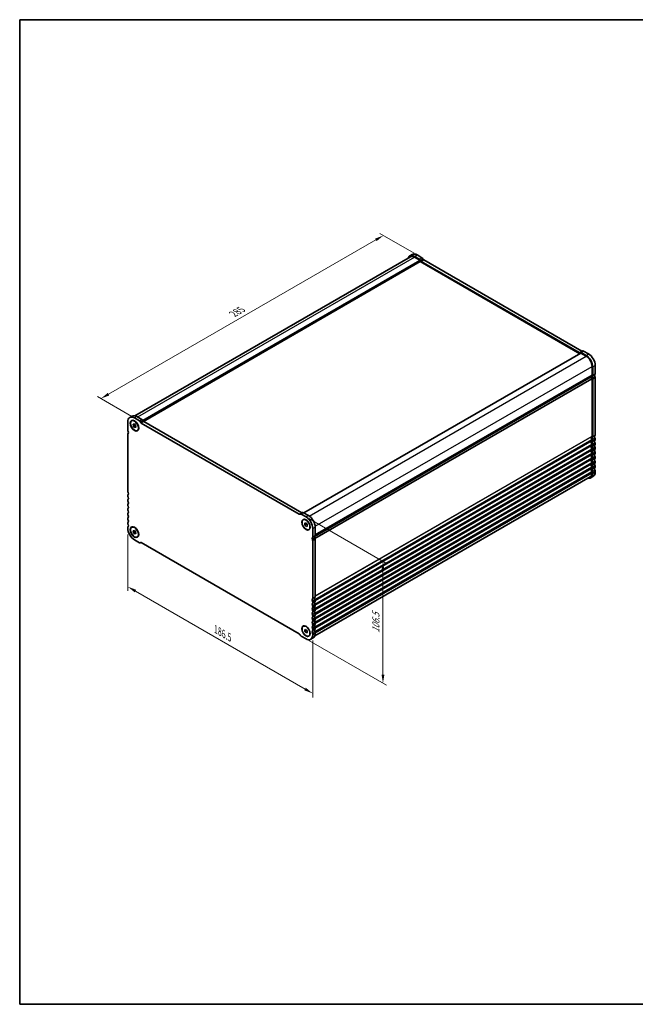
# Model space of a CAD drawing. Units: millimetres. Extents: x 36 to 5550, y 20 to 1004.
# Drawn here: x 36 to 475, y 20 to 722 of the extents above; entities that cross this region are included whole.
import ezdxf

# ---------------------------------------------------------------- set-up
doc = ezdxf.new("R2010")
doc.units = ezdxf.units.MM
doc.header["$LTSCALE"] = 2.5
doc.layers.get('Defpoints').update_dxf_attribs({"lineweight": 25})
for name, color, linetype, lineweight in [('Border (ISO)', 7, 'Continuous', 35), ('Dimension (ISO)', 7, 'Continuous', 18), ('Visible (ISO)', 7, 'Continuous', 35), ('Visible Narrow (ISO)', 7, 'Continuous', 25)]:
    doc.layers.add(name, color=color, linetype=linetype, lineweight=lineweight)
doc.styles.add('Note Text (TK)', font='txt')
doc.dimstyles.new('Default - Method 1b (TK)', dxfattribs={"dimscale": 2.5, "dimtxt": 2.5, "dimasz": 2.5, "dimexe": 1, "dimexo": 1.5, "dimgap": 1, "dimtad": 1, "dimtoh": 1, "dimrnd": 1e-08, "dimdsep": 46, "dimtxsty": 'Note Text (TK)', "dimcen": 0.09, "dimdle": 5, "dimclrd": 100, "dimclre": 100, "dimclrt": 7, "dimadec": 1, "dimazin": 1, "dimtfac": 1, "dimtmove": 0, "dimatfit": 3, "dimfxl": 1, "dimtolj": 1, "dimlwd": -1, "dimlwe": -1, "dimarcsym": 0})

# ---------------------------------------------------------------- blocks, each defined once
blk = doc.blocks.new('図面枠 tk図枠')
at = {"layer": 'Border (ISO)'}
for p, q in [((14.5, 289), (405.5, 289)), ((14.5, 289), (14.5, 8)), ((405.5, 289), (405.5, 8)), ((14.5, 8), (405.5, 8))]:
    blk.add_line(p, q, dxfattribs=at)
blk = doc.blocks.new('*D10')
at = {"layer": 'Defpoints', "color": 0}
for p in [(321.42, 553.66), (94.16, 452.16), (119.89, 437.31)]:
    blk.add_point(p, dxfattribs=at)
at = {"layer": 'Dimension (ISO)', "color": 100}
for p, q in [((317.67, 555.82), (293.18, 569.96)), ((290.27, 565.39), (99.57, 455.29)), ((116.14, 439.47), (91.66, 453.61))]:
    blk.add_line(p, q, dxfattribs=at)
for points in [[(289.75, 566.29), (290.79, 564.49), (295.68, 568.51)], [(99.05, 456.19), (100.09, 454.39), (94.16, 452.16)]]:
    blk.add_solid(points, dxfattribs=at)
at = {"layer": 'Dimension (ISO)', "color": 7, "insert": (188.6, 512.52), "char_height": 6.25, "attachment_point": 4, "rotation": 30.00011, "style": 'Note Text (TK)'}
blk.add_mtext('\\A1;{\\H0.816x;\\Q-30;\\W0.816;285}', dxfattribs=at)
blk = doc.blocks.new('*D11')
at = {"layer": 'Defpoints', "color": 0}
for p in [(113.36, 359.63), (245.23, 283.81), (245.23, 241.82)]:
    blk.add_point(p, dxfattribs=at)
at = {"layer": 'Dimension (ISO)', "color": 100}
for p, q in [((113.36, 355.3), (113.36, 315.07)), ((118.77, 314.83), (239.82, 244.94)), ((245.23, 279.48), (245.23, 238.93))]:
    blk.add_line(p, q, dxfattribs=at)
for points in [[(119.29, 315.73), (118.25, 313.93), (113.36, 317.96)], [(240.34, 245.84), (239.3, 244.04), (245.23, 241.82)]]:
    blk.add_solid(points, dxfattribs=at)
at = {"layer": 'Dimension (ISO)', "color": 7, "insert": (176.18, 287.52), "char_height": 6.25, "attachment_point": 4, "rotation": 330, "style": 'Note Text (TK)'}
blk.add_mtext('\\A1;{\\Q-30.000;\\W0.816;\\H0.816x;186.5}', dxfattribs=at)
blk = doc.blocks.new('*D12')
at = {"layer": 'Defpoints', "color": 0}
for p in [(238.7, 368.71), (238.7, 281.76), (295.35, 249.05)]:
    blk.add_point(p, dxfattribs=at)
at = {"layer": 'Dimension (ISO)', "color": 100}
for p, q in [((242.45, 366.55), (297.85, 334.56)), ((295.35, 329.75), (295.35, 255.3)), ((242.45, 279.59), (297.85, 247.6))]:
    blk.add_line(p, q, dxfattribs=at)
for points in [[(294.31, 329.75), (296.39, 329.75), (295.35, 336)], [(294.31, 255.3), (296.39, 255.3), (295.35, 249.05)]]:
    blk.add_solid(points, dxfattribs=at)
at = {"layer": 'Dimension (ISO)', "color": 7, "insert": (290.3, 284.87), "char_height": 6.25, "attachment_point": 4, "rotation": 89.99971, "style": 'Note Text (TK)'}
blk.add_mtext('\\A1;{\\H0.816x;\\Q30;\\W0.816;106.5}', dxfattribs=at)

msp = doc.modelspace()

# ---------------------------------------------------------------- linework, layer by layer
at = {"layer": 'Visible (ISO)'}
for p, q in [((314.5103, 553.9887), (316.278, 555.0093)), ((118.4429, 439.9215), (314.8866, 553.3384)), ((317.8853, 553.6543), (321.41, 551.6193)), ((317.8866, 553.0412), (321.6343, 550.8775)), ((319.653, 554.675), (323.1778, 552.6399)), ((321.7757, 550.6325), (321.7757, 550.1426)), ((321.9171, 549.8977), (435.7027, 484.2035)), ((322.0346, 550.9598), (322.3275, 550.4525)), ((322.7025, 550.0566), (435.4002, 484.9906)), ((323.8024, 551.9804), (324.0952, 551.4731)), ((324.4702, 551.0773), (437.168, 486.0112)), ((435.7752, 484.9534), (436.0681, 485.1225)), ((436.0681, 485.1225), (437.8359, 486.1431)), ((436.6931, 485.0606), (440.2161, 483.0266)), ((438.4609, 486.0812), (441.9839, 484.0472)), ((238.9503, 370.6084), (436.3684, 484.5879)), ((436.4684, 484.578), (440.2161, 482.4142)), ((444.4587, 475.0658), (444.4587, 469.1339)), ((444.9891, 474.7596), (444.9891, 468.8277)), ((446.7568, 475.7802), (446.7568, 469.8483)), ((246.9954, 354.4108), (443.9155, 468.1027)), ((444.4587, 466.3682), (444.4587, 425.4513)), ((444.9891, 466.062), (444.9891, 425.1451)), ((446.7568, 467.0827), (446.7568, 426.1657)), ((113.356, 435.5678), (113.356, 429.6359)), ((116.5217, 439.6784), (114.7539, 438.6578)), ((116.1289, 436.2762), (116.3057, 436.3782)), ((121.6519, 436.2894), (118.1289, 438.3234)), ((123.4197, 437.3101), (119.8967, 439.3441)), ((122.5698, 435.1224), (122.2769, 435.6297)), ((124.3376, 436.143), (124.0447, 436.6503)), ((237.4103, 370.681), (124.7126, 435.7471)), ((117.1942, 433.825), (118.0165, 434.0483)), ((117.3066, 432.5888), (117.1942, 433.825)), ((117.3066, 432.5888), (118.5794, 433.3236)), ((118.2414, 431.5758), (117.3066, 432.5888)), ((118.0165, 434.0483), (118.9513, 433.0354)), ((118.2414, 431.5758), (119.0419, 432.0381)), ((119.0637, 431.7992), (118.2414, 431.5758)), ((118.5679, 433.4509), (118.5794, 433.3236)), ((118.5794, 433.3236), (118.9628, 432.9081)), ((118.9513, 433.0354), (119.0637, 431.7992)), ((120.1289, 429.348), (120.3057, 429.45)), ((235.6426, 369.6604), (122.9448, 434.7265)), ((113.356, 426.8702), (113.356, 385.9533)), ((113.6055, 427.3694), (113.5734, 427.3509)), ((444.4587, 422.6182), (444.4587, 422.1853)), ((444.9891, 422.312), (444.9891, 421.8791)), ((446.7568, 423.3326), (446.7568, 422.8998)), ((444.4587, 419.3522), (444.4587, 418.9193)), ((444.4587, 416.0862), (444.4587, 415.6534)), ((444.9891, 419.046), (444.9891, 418.6132)), ((444.9891, 415.78), (444.9891, 415.3472)), ((446.7568, 420.0666), (446.7568, 419.6338)), ((446.7568, 416.8006), (446.7568, 416.3678)), ((444.4587, 412.8202), (444.4587, 412.3874)), ((444.4587, 409.5542), (444.4587, 409.1214)), ((444.9891, 412.514), (444.9891, 412.0812)), ((444.9891, 409.248), (444.9891, 408.8152)), ((446.7568, 413.5346), (446.7568, 413.1018)), ((446.7568, 410.2687), (446.7568, 409.8358)), ((444.4587, 406.2882), (444.4587, 405.8554)), ((444.4587, 403.0223), (444.4587, 402.5894)), ((444.9891, 405.9821), (444.9891, 405.5492)), ((444.9891, 402.7161), (444.9891, 402.2832)), ((446.7568, 407.0027), (446.7568, 406.5698)), ((446.7568, 403.7367), (446.7568, 403.3038)), ((446.7568, 400.4707), (446.7568, 399.846)), ((246.7724, 282.9681), (443.2161, 396.3849)), ((443.5911, 395.7354), (445.3589, 396.756)), ((444.4587, 399.7563), (444.4587, 399.1316)), ((444.9891, 399.4501), (444.9891, 398.8254)), ((113.356, 383.1202), (113.356, 382.6873)), ((113.356, 379.8542), (113.356, 379.4213)), ((113.356, 376.5882), (113.356, 376.1553)), ((113.356, 373.3222), (113.356, 372.8893)), ((113.356, 370.0562), (113.356, 369.6234)), ((113.356, 366.7902), (113.356, 366.3574)), ((236.3105, 369.7924), (236.0176, 369.6233)), ((238.0782, 370.813), (236.3105, 369.7924)), ((240.4598, 367.6957), (236.935, 369.7307)), ((238.4598, 365.6485), (238.6365, 365.7505)), ((242.2275, 368.7163), (238.7028, 370.7513)), ((113.356, 363.5242), (113.356, 363.0914)), ((113.356, 360.2582), (113.356, 359.6336)), ((116.1294, 360.3417), (116.3062, 360.4438)), ((239.5251, 363.1973), (240.3474, 363.4206)), ((239.6375, 361.961), (239.5251, 363.1973)), ((239.6375, 361.961), (240.9102, 362.6959)), ((240.5722, 360.9481), (239.6375, 361.961)), ((240.3474, 363.4206), (241.2821, 362.4077)), ((240.5722, 360.9481), (241.3727, 361.4103)), ((241.3945, 361.1714), (240.5722, 360.9481)), ((240.8987, 362.8231), (240.9102, 362.6959)), ((240.9102, 362.6959), (241.2936, 362.2804)), ((241.2821, 362.4077), (241.3945, 361.1714)), ((242.4598, 358.7203), (242.6365, 358.8223)), ((245.2327, 353.4968), (245.2327, 359.4287)), ((247.0005, 354.5174), (247.0005, 360.4493)), ((117.1947, 357.8906), (118.017, 358.1139)), ((117.3071, 356.6543), (117.1947, 357.8906)), ((117.3071, 356.6543), (118.5799, 357.3892)), ((118.2418, 355.6414), (117.3071, 356.6543)), ((118.017, 358.1139), (118.9517, 357.101)), ((118.1289, 351.3665), (121.6519, 349.3326)), ((118.2418, 355.6414), (119.0424, 356.1036)), ((119.0641, 355.8647), (118.2418, 355.6414)), ((118.5683, 357.5164), (118.5799, 357.3892)), ((118.5799, 357.3892), (118.9633, 356.9737)), ((118.9517, 357.101), (119.0641, 355.8647)), ((120.1294, 353.4135), (120.3062, 353.5156)), ((246.9992, 310.8356), (246.9992, 351.7525)), ((122.2769, 349.2706), (122.5698, 349.4397)), ((122.9448, 349.4026), (235.6426, 284.3365)), ((245.2314, 309.815), (245.2314, 350.7319)), ((245.2314, 306.549), (245.2314, 306.9818)), ((245.2314, 303.283), (245.2314, 303.7159)), ((246.9992, 307.5696), (246.9992, 308.0025)), ((246.9992, 304.3036), (246.9992, 304.7365)), ((245.2314, 300.017), (245.2314, 300.4499)), ((245.2314, 296.751), (245.2314, 297.1839)), ((246.9992, 301.0376), (246.9992, 301.4705)), ((246.9992, 297.7717), (246.9992, 298.2045)), ((238.4584, 289.715), (238.6352, 289.8171)), ((245.2314, 293.4851), (245.2314, 293.9179)), ((245.2314, 290.2191), (245.2314, 290.6519)), ((246.9992, 294.5057), (246.9992, 294.9385)), ((246.9992, 291.2397), (246.9992, 291.6725)), ((246.9992, 287.9737), (246.9992, 288.4065)), ((236.0176, 283.9407), (236.3105, 283.4334)), ((236.9355, 282.7736), (240.4584, 280.7396)), ((239.5237, 287.2639), (240.346, 287.4872)), ((239.6361, 286.0276), (239.5237, 287.2639)), ((239.6361, 286.0276), (240.9089, 286.7625)), ((240.5708, 285.0147), (239.6361, 286.0276)), ((240.346, 287.4872), (241.2807, 286.4743)), ((240.5708, 285.0147), (241.3714, 285.4769)), ((241.3931, 285.238), (240.5708, 285.0147)), ((240.8973, 286.8897), (240.9089, 286.7625)), ((240.9089, 286.7625), (241.2923, 286.347)), ((241.2807, 286.4743), (241.3931, 285.238)), ((242.4584, 282.7868), (242.6352, 282.8889)), ((245.6012, 281.4259), (243.8334, 280.4053)), ((245.2314, 286.9531), (245.2314, 287.3859)), ((245.2314, 283.4953), (245.2314, 284.1199)), ((246.9992, 284.5159), (246.9992, 285.1406))]:
    msp.add_line(p, q, dxfattribs=at)
for centre, major_axis, start_param, end_param in [((319.653, 549.1636), (-3.375, 5.8457), 5.49778713, 6.28318531), ((317.8853, 548.143), (-3.375, 5.8457), 5.49778713, 6.75950113), ((317.8866, 548.1422), (-3, 5.1962), 5.49778714, 6.28318531), ((321.4096, 550.599), (0.625, -1.0825), 1.57079635, 2.35568864), ((321.6343, 550.7142), (0.1, -0.1732), 0.78539816, 2.35619449), ((321.9171, 550.061), (0.1, -0.1732), 3.92699082, 5.49778714), ((322.7025, 550.669), (0.375, -0.6495), 4.712389, 5.49778714), ((323.1774, 551.6196), (0.625, -1.0825), 1.57079635, 2.35568864), ((324.4702, 551.6896), (0.375, -0.6495), 4.712389, 5.49778714), ((435.4002, 485.6029), (0.375, -0.6495), 5.49778714, 6.28318529), ((436.6931, 484.04), (-0.625, 1.0825), 5.49778714, 6.28318529), ((437.168, 486.6236), (0.375, -0.6495), 5.49778714, 6.28318529), ((438.4609, 485.0606), (-0.625, 1.0825), 5.49778714, 6.28318529), ((436.4684, 484.4147), (-0.1, 0.1732), 5.49778714, 6.28318531), ((440.2161, 477.5153), (3.375, -5.8457), 0.78539816, 2.35619449), ((440.2161, 477.5153), (3, -5.1962), 0.78539816, 2.35619449), ((441.9839, 478.5359), (3.375, -5.8457), 0.78539816, 2.35619449), ((443.7655, 467.8726), (0.15, -0.2598), 0.91620566, 1.99787491), ((443.7655, 468.3625), (0.15, -0.2598), 0, 0.65459067), ((445.378, 467.1866), (-1, 1.7321), 0.01840416, 0.65459067), ((445.378, 467.1866), (1, -1.7321), 4.05779831, 4.7284598), ((444.1052, 469.338), (0.25, -0.433), 0.01840416, 0.78539816), ((444.2466, 466.4907), (0.15, -0.2598), 0.78539816, 1.58686715), ((445.378, 467.1866), (-0.625, 1.0825), 0.01840416, 1.58686715), ((444.1052, 469.338), (0.625, -1.0825), 0.01840416, 0.78539816), ((444.2466, 466.4907), (0.525, -0.9093), 0.78539816, 1.58686715), ((447.1457, 468.2072), (-0.625, 1.0825), 0.01840416, 1.58686715), ((445.8729, 470.3586), (0.625, -1.0825), 0.01840416, 0.78539816), ((446.0144, 467.5113), (0.525, -0.9093), 0.78539816, 1.58686715), ((118.1289, 432.8121), (-3.375, 5.8457), 5.49778714, 7.06858347), ((119.8967, 433.8327), (-3.375, 5.8457), 5.49778714, 6.28318531), ((121.6519, 435.2688), (-0.625, 1.0825), 4.712389, 5.49778714), ((123.4197, 436.2894), (-0.625, 1.0825), 4.712389, 5.49778714), ((124.7126, 436.3595), (-0.375, 0.6495), 1.57079635, 2.35619449), ((114.2399, 429.1255), (0.625, -1.0825), 3.92699082, 4.69398482), ((112.9671, 428.4438), (0.625, -1.0825), 6.26711449, 7.83557748), ((122.9448, 435.3389), (-0.375, 0.6495), 1.57079635, 2.35619449), ((114.0984, 426.4416), (-0.525, 0.9093), 6.26711449, 7.06858347), ((445.378, 423.504), (-1, 1.7321), 0.01840416, 1.55239217), ((445.378, 420.238), (-1, 1.7321), 0.01840416, 1.55239217), ((444.1052, 425.6554), (0.25, -0.433), 0.01840416, 0.78539816), ((444.1052, 422.8223), (0.25, -0.433), 0.78539816, 1.55239217), ((444.1052, 422.3894), (0.25, -0.433), 0.01840416, 0.78539816), ((445.378, 423.504), (-0.625, 1.0825), 0.01840416, 1.55239217), ((444.1052, 425.6554), (0.625, -1.0825), 0.01840416, 0.78539816), ((444.1052, 422.8223), (0.625, -1.0825), 0.78539816, 1.55239217), ((444.1052, 422.3894), (0.625, -1.0825), 0.01840416, 0.78539816), ((447.1457, 424.5246), (-0.625, 1.0825), 0.01840416, 1.55239217), ((447.1457, 421.2587), (-0.625, 1.0825), 0.01840416, 1.55239217), ((445.8729, 426.6761), (0.625, -1.0825), 0.01840416, 0.78539816), ((445.8729, 423.8429), (0.625, -1.0825), 0.78539816, 1.55239217), ((445.8729, 423.4101), (0.625, -1.0825), 0.01840416, 0.78539816), ((445.378, 416.972), (-1, 1.7321), 0.01840416, 1.55239217), ((445.378, 413.7061), (-1, 1.7321), 0.01840416, 1.55239217), ((444.1052, 419.5563), (0.25, -0.433), 0.78539816, 1.55239217), ((444.1052, 419.1235), (0.25, -0.433), 0.01840416, 0.78539816), ((444.1052, 416.2903), (0.25, -0.433), 0.78539816, 1.55239217), ((444.1052, 415.8575), (0.25, -0.433), 0.01840416, 0.78539816), ((445.378, 420.238), (-0.625, 1.0825), 0.01840416, 1.55239217), ((445.378, 416.972), (-0.625, 1.0825), 0.01840416, 1.55239217), ((445.378, 413.7061), (-0.625, 1.0825), 0.01840416, 1.55239217), ((444.1052, 419.5563), (0.625, -1.0825), 0.78539816, 1.55239217), ((444.1052, 419.1235), (0.625, -1.0825), 0.01840416, 0.78539816), ((444.1052, 416.2903), (0.625, -1.0825), 0.78539816, 1.55239217), ((444.1052, 415.8575), (0.625, -1.0825), 0.01840416, 0.78539816), ((447.1457, 417.9927), (-0.625, 1.0825), 0.01840416, 1.55239217), ((447.1457, 414.7267), (-0.625, 1.0825), 0.01840416, 1.55239217), ((445.8729, 420.5769), (0.625, -1.0825), 0.78539816, 1.55239217), ((445.8729, 420.1441), (0.625, -1.0825), 0.01840416, 0.78539816), ((445.8729, 417.3109), (0.625, -1.0825), 0.78539816, 1.55239217), ((445.8729, 416.8781), (0.625, -1.0825), 0.01840416, 0.78539816), ((445.378, 410.4401), (-1, 1.7321), 0.01840416, 1.55239217), ((445.378, 407.1741), (-1, 1.7321), 0.01840416, 1.55239217), ((444.1052, 413.0243), (0.25, -0.433), 0.78539816, 1.55239217), ((444.1052, 412.5915), (0.25, -0.433), 0.01840416, 0.78539816), ((444.1052, 409.7584), (0.25, -0.433), 0.78539816, 1.55239217), ((444.1052, 409.3255), (0.25, -0.433), 0.01840416, 0.78539816), ((445.378, 410.4401), (-0.625, 1.0825), 0.01840416, 1.55239217), ((445.378, 407.1741), (-0.625, 1.0825), 0.01840416, 1.55239217), ((444.1052, 413.0243), (0.625, -1.0825), 0.78539816, 1.55239217), ((444.1052, 412.5915), (0.625, -1.0825), 0.01840416, 0.78539816), ((444.1052, 409.7584), (0.625, -1.0825), 0.78539816, 1.55239217), ((444.1052, 409.3255), (0.625, -1.0825), 0.01840416, 0.78539816), ((447.1457, 411.4607), (-0.625, 1.0825), 0.01840416, 1.55239217), ((447.1457, 408.1947), (-0.625, 1.0825), 0.01840416, 1.55239217), ((445.8729, 414.045), (0.625, -1.0825), 0.78539816, 1.55239217), ((445.8729, 413.6121), (0.625, -1.0825), 0.01840416, 0.78539816), ((445.8729, 410.779), (0.625, -1.0825), 0.78539816, 1.55239217), ((445.8729, 410.3461), (0.625, -1.0825), 0.01840416, 0.78539816), ((445.8729, 407.513), (0.625, -1.0825), 0.78539816, 1.55239217), ((445.378, 403.9081), (-1, 1.7321), 0.01840416, 1.55239217), ((445.378, 400.6421), (-1, 1.7321), 0.01840416, 1.55239217), ((444.1052, 406.4924), (0.25, -0.433), 0.78539816, 1.55239217), ((444.1052, 406.0595), (0.25, -0.433), 0.01840416, 0.78539816), ((444.1052, 403.2264), (0.25, -0.433), 0.78539816, 1.55239217), ((444.1052, 402.7935), (0.25, -0.433), 0.01840416, 0.78539816), ((445.378, 403.9081), (-0.625, 1.0825), 0.01840416, 1.55239217), ((445.378, 400.6421), (-0.625, 1.0825), 0.01840416, 1.55239217), ((444.1052, 406.4924), (0.625, -1.0825), 0.78539816, 1.55239217), ((444.1052, 406.0595), (0.625, -1.0825), 0.01840416, 0.78539816), ((444.1052, 403.2264), (0.625, -1.0825), 0.78539816, 1.55239217), ((444.1052, 402.7935), (0.625, -1.0825), 0.01840416, 0.78539816), ((447.1457, 404.9287), (-0.625, 1.0825), 0.01840416, 1.55239217), ((447.1457, 401.6627), (-0.625, 1.0825), 0.01840416, 1.55239217), ((445.8729, 407.0801), (0.625, -1.0825), 0.01840416, 0.78539816), ((445.8729, 404.247), (0.625, -1.0825), 0.78539816, 1.55239217), ((445.8729, 403.8142), (0.625, -1.0825), 0.01840416, 0.78539816), ((445.8729, 400.981), (0.625, -1.0825), 0.78539816, 1.55239217), ((440.2161, 401.5811), (3.375, -5.8457), 5.80730306, 7.06858347), ((440.2161, 401.5811), (3, -5.1962), 0, 0.78539816), ((444.1052, 399.9604), (0.25, -0.433), 0.78539816, 1.55239217), ((444.1052, 399.9604), (0.625, -1.0825), 0.78539816, 1.55239217), ((441.9839, 402.6017), (3.375, -5.8457), 0, 0.78539816), ((114.2399, 385.443), (0.625, -1.0825), 3.92699082, 4.69398482), ((114.2399, 382.6098), (-0.625, 1.0825), 0.01840416, 0.78539816), ((114.2399, 382.177), (0.625, -1.0825), 3.92699082, 4.69398482), ((114.2399, 379.3439), (-0.625, 1.0825), 0.01840416, 0.78539816), ((114.2399, 378.911), (0.625, -1.0825), 3.92699082, 4.69398482), ((112.9671, 384.7613), (0.625, -1.0825), 0.01840416, 1.55239217), ((112.9671, 381.4953), (0.625, -1.0825), 0.01840416, 1.55239217), ((114.2399, 376.0779), (-0.625, 1.0825), 0.01840416, 0.78539816), ((114.2399, 375.645), (0.625, -1.0825), 3.92699082, 4.69398482), ((114.2399, 372.8119), (-0.625, 1.0825), 0.01840416, 0.78539816), ((114.2399, 372.379), (0.625, -1.0825), 3.92699082, 4.69398482), ((112.9671, 378.2293), (0.625, -1.0825), 0.01840416, 1.55239217), ((112.9671, 374.9633), (0.625, -1.0825), 0.01840416, 1.55239217), ((114.2399, 369.5459), (-0.625, 1.0825), 0.01840416, 0.78539816), ((114.2399, 369.113), (0.625, -1.0825), 3.92699082, 4.69398482), ((114.2399, 366.2799), (-0.625, 1.0825), 0.01840416, 0.78539816), ((114.2399, 365.8471), (0.625, -1.0825), 3.92699082, 4.69398482), ((112.9671, 371.6973), (0.625, -1.0825), 0.01840416, 1.55239217), ((112.9671, 368.4313), (0.625, -1.0825), 0.01840416, 1.55239217), ((112.9671, 365.1653), (0.625, -1.0825), 0.01840416, 1.55239217), ((235.6426, 370.2728), (0.375, -0.6495), 5.49778714, 6.28318529), ((236.9355, 368.7098), (-0.625, 1.0825), 5.49829299, 6.28318529), ((237.4103, 371.2934), (0.375, -0.6495), 5.49778714, 6.28318529), ((238.7032, 369.7305), (-0.625, 1.0825), 5.49829299, 6.28318529), ((240.4598, 362.1844), (-3.375, 5.8457), 3.92699083, 5.49778715), ((242.2275, 363.205), (-3.375, 5.8457), 3.92699083, 5.49778715), ((114.2399, 363.0139), (-0.625, 1.0825), 0.01840416, 0.78539816), ((114.2399, 362.5811), (0.625, -1.0825), 3.92699082, 4.69398482), ((114.2399, 359.7479), (-0.625, 1.0825), 0.01840416, 0.78539816), ((118.1289, 356.8779), (3.375, -5.8457), 3.92699082, 5.49778714), ((112.9671, 361.8994), (0.625, -1.0825), 0.01840416, 1.55239217), ((245.621, 351.8553), (-0.625, 1.0825), 0.01734783, 1.58577778), ((244.3488, 354.0071), (0.625, -1.0825), 0.01840416, 0.78539816), ((244.4889, 351.1606), (-0.525, 0.9093), 3.92699082, 4.7284598), ((247.3888, 352.8759), (-0.625, 1.0825), 0.01734783, 1.58577778), ((246.1166, 355.0277), (0.625, -1.0825), 0.01840416, 0.78539816), ((246.2567, 352.1812), (-0.525, 0.9093), 3.92699082, 4.7284598), ((121.6519, 350.3532), (0.625, -1.0825), 5.49778714, 6.28318529), ((122.9448, 348.7902), (-0.375, 0.6495), 5.49778714, 6.28318529), ((245.6203, 308.1739), (-0.625, 1.0825), 0.01840416, 1.55239217), ((244.3475, 310.3253), (0.625, -1.0825), 0.01840416, 0.78539816), ((247.3881, 309.1945), (-0.625, 1.0825), 0.01840416, 1.55239217), ((246.1153, 311.3459), (0.625, -1.0825), 0.01840416, 0.78539816), ((245.6203, 304.9079), (-0.625, 1.0825), 0.01840416, 1.55239217), ((245.6203, 301.6419), (-0.625, 1.0825), 0.01840416, 1.55239217), ((244.3475, 307.4922), (-0.625, 1.0825), 3.92699082, 4.69398482), ((244.3475, 307.0593), (0.625, -1.0825), 0.01840416, 0.78539816), ((244.3475, 304.2262), (-0.625, 1.0825), 3.92699082, 4.69398482), ((244.3475, 303.7933), (0.625, -1.0825), 0.01840416, 0.78539816), ((247.3881, 305.9285), (-0.625, 1.0825), 0.01840416, 1.55239217), ((247.3881, 302.6625), (-0.625, 1.0825), 0.01840416, 1.55239217), ((246.1153, 308.5128), (-0.625, 1.0825), 3.92699082, 4.69398482), ((246.1153, 308.0799), (0.625, -1.0825), 0.01840416, 0.78539816), ((246.1153, 305.2468), (-0.625, 1.0825), 3.92699082, 4.69398482), ((246.1153, 304.8139), (0.625, -1.0825), 0.01840416, 0.78539816), ((246.1153, 301.9808), (-0.625, 1.0825), 3.92699082, 4.69398482), ((245.6203, 298.3759), (-0.625, 1.0825), 0.01840416, 1.55239217), ((245.6203, 295.1099), (-0.625, 1.0825), 0.01840416, 1.55239217), ((244.3475, 300.9602), (-0.625, 1.0825), 3.92699082, 4.69398482), ((244.3475, 300.5273), (0.625, -1.0825), 0.01840416, 0.78539816), ((244.3475, 297.6942), (-0.625, 1.0825), 3.92699082, 4.69398482), ((244.3475, 297.2613), (0.625, -1.0825), 0.01840416, 0.78539816), ((247.3881, 299.3965), (-0.625, 1.0825), 0.01840416, 1.55239217), ((247.3881, 296.1306), (-0.625, 1.0825), 0.01840416, 1.55239217), ((246.1153, 301.548), (0.625, -1.0825), 0.01840416, 0.78539816), ((246.1153, 298.7148), (-0.625, 1.0825), 3.92699082, 4.69398482), ((246.1153, 298.282), (0.625, -1.0825), 0.01840416, 0.78539816), ((246.1153, 295.4488), (-0.625, 1.0825), 3.92699082, 4.69398482), ((245.6203, 291.8439), (-0.625, 1.0825), 0.01840416, 1.55239217), ((245.6203, 288.578), (-0.625, 1.0825), 0.01840416, 1.55239217), ((244.3475, 294.4282), (-0.625, 1.0825), 3.92699082, 4.69398482), ((244.3475, 293.9954), (0.625, -1.0825), 0.01840416, 0.78539816), ((244.3475, 291.1622), (-0.625, 1.0825), 3.92699082, 4.69398482), ((244.3475, 290.7294), (0.625, -1.0825), 0.01840416, 0.78539816), ((244.3475, 287.8962), (-0.625, 1.0825), 3.92699082, 4.69398482), ((247.3881, 292.8646), (-0.625, 1.0825), 0.01840416, 1.55239217), ((247.3881, 289.5986), (-0.625, 1.0825), 0.01840416, 1.55239217), ((246.1153, 295.016), (0.625, -1.0825), 0.01840416, 0.78539816), ((246.1153, 292.1828), (-0.625, 1.0825), 3.92699082, 4.69398482), ((246.1153, 291.75), (0.625, -1.0825), 0.01840416, 0.78539816), ((246.1153, 288.9169), (-0.625, 1.0825), 3.92699082, 4.69398482), ((235.6426, 283.7242), (0.375, -0.6495), 1.57079635, 2.35619449), ((236.9355, 283.7942), (0.625, -1.0825), 4.712389, 5.49778714), ((240.4584, 286.2509), (3.375, -5.8457), 5.49778714, 7.06858347), ((245.6203, 285.312), (-0.625, 1.0825), 0.01840416, 1.55239217), ((244.3475, 287.4634), (0.625, -1.0825), 0.01840416, 0.78539816), ((244.3475, 284.6303), (-0.625, 1.0825), 3.92699082, 4.69398482), ((242.2262, 287.2716), (3.375, -5.8457), 0, 0.78539816), ((247.3881, 286.3326), (-0.625, 1.0825), 0.01840416, 1.55239217), ((246.1153, 288.484), (0.625, -1.0825), 0.01840416, 0.78539816), ((246.1153, 285.6509), (-0.625, 1.0825), 3.92699082, 4.69398482)]:
    msp.add_ellipse(centre, major_axis=major_axis, ratio=0.57735027, start_param=start_param, end_param=end_param, dxfattribs=at)
for centre, major_axis in [((118.1289, 432.8121), (-2.125, 3.6806)), ((118.1289, 432.8121), (-2, 3.4641)), ((240.4598, 362.1844), (-2.125, 3.6806)), ((240.4598, 362.1844), (-2, 3.4641)), ((118.1294, 356.8776), (-2.125, 3.6806)), ((118.1294, 356.8776), (-2, 3.4641)), ((240.4584, 286.2509), (-2.125, 3.6806)), ((240.4584, 286.2509), (-2, 3.4641))]:
    msp.add_ellipse(centre, major_axis=major_axis, ratio=0.57735027, dxfattribs=at)
at = {"layer": 'Visible Narrow (ISO)'}
for p, q in [((120.427, 439.0379), (317.8866, 553.0412)), ((123.9769, 436.76), (321.6343, 550.8775)), ((124.1217, 436.5169), (321.7757, 550.6325)), ((124.3338, 436.1495), (321.7757, 550.1426)), ((124.5014, 435.9197), (321.9171, 549.8977)), ((317.8853, 553.6543), (319.653, 554.675)), ((321.41, 551.6193), (323.1778, 552.6399)), ((322.0346, 550.9598), (323.8024, 551.9804)), ((322.3275, 550.4525), (324.0952, 551.4731)), ((322.7025, 550.0566), (324.4702, 551.0773)), ((435.4002, 484.9906), (437.168, 486.0112)), ((436.6931, 485.0606), (438.4609, 486.0812)), ((239.0089, 370.5746), (436.4684, 484.578)), ((242.73, 368.3956), (440.2161, 482.4142)), ((440.2161, 483.0266), (441.9839, 484.0472)), ((246.9737, 361.0478), (444.4587, 475.0658)), ((444.9891, 474.7596), (446.7568, 475.7802)), ((246.641, 353.8518), (443.9758, 467.7831)), ((246.7793, 352.4885), (444.3942, 466.5815)), ((246.8769, 352.2943), (444.4587, 466.3682)), ((247, 354.4851), (443.9758, 468.2091)), ((247.0005, 355.1313), (444.4587, 469.1339)), ((247.0005, 354.9623), (444.3597, 468.9077)), ((444.7416, 468.2623), (446.5093, 469.2829)), ((444.7631, 466.8084), (446.5309, 467.829)), ((444.9891, 468.8277), (446.7568, 469.8483)), ((444.9891, 466.062), (446.7568, 467.0827)), ((119.8967, 439.3441), (118.1289, 438.3234)), ((123.4197, 437.3101), (121.6519, 436.2894)), ((124.0447, 436.6503), (122.2769, 435.6297)), ((124.3376, 436.143), (122.5698, 435.1224)), ((124.7126, 435.7471), (122.9448, 434.7265)), ((113.602, 427.3672), (113.5819, 427.3556)), ((246.7449, 308.8657), (444.3597, 422.9586)), ((246.8915, 308.5527), (444.4587, 422.6182)), ((246.9874, 308.1752), (444.4587, 422.1853)), ((246.9991, 308.013), (444.3597, 421.9592)), ((246.9992, 311.448), (444.4587, 425.4513)), ((246.9992, 311.279), (444.3597, 425.2252)), ((444.7416, 424.5797), (446.5093, 425.6003)), ((444.7416, 423.1632), (446.5093, 424.1838)), ((444.7416, 421.3137), (446.5093, 422.3344)), ((444.9891, 425.1451), (446.7568, 426.1657)), ((444.9891, 422.312), (446.7568, 423.3326)), ((444.9891, 421.8791), (446.7568, 422.8998)), ((246.7449, 305.5997), (444.3597, 419.6927)), ((246.7449, 302.3337), (444.3597, 416.4267)), ((246.8915, 305.2867), (444.4587, 419.3522)), ((246.8915, 302.0207), (444.4587, 416.0862)), ((246.9874, 304.9092), (444.4587, 418.9193)), ((246.9874, 301.6432), (444.4587, 415.6534)), ((246.9991, 304.747), (444.3597, 418.6932)), ((246.9991, 301.481), (444.3597, 415.4272)), ((444.7416, 419.8972), (446.5093, 420.9178)), ((444.7416, 418.0478), (446.5093, 419.0684)), ((444.7416, 416.6312), (446.5093, 417.6518)), ((444.7416, 414.7818), (446.5093, 415.8024)), ((444.9891, 419.046), (446.7568, 420.0666)), ((444.9891, 418.6132), (446.7568, 419.6338)), ((444.9891, 415.78), (446.7568, 416.8006)), ((444.9891, 415.3472), (446.7568, 416.3678)), ((246.7449, 299.0677), (444.3597, 413.1607)), ((246.7449, 295.8017), (444.3597, 409.8947)), ((246.8915, 298.7547), (444.4587, 412.8202)), ((246.8915, 295.4888), (444.4587, 409.5542)), ((246.9874, 298.3772), (444.4587, 412.3874)), ((246.9874, 295.1113), (444.4587, 409.1214)), ((246.9991, 298.215), (444.3597, 412.1612)), ((246.9991, 294.949), (444.3597, 408.8952)), ((444.7416, 413.3652), (446.5093, 414.3858)), ((444.7416, 411.5158), (446.5093, 412.5364)), ((444.7416, 410.0992), (446.5093, 411.1198)), ((444.7416, 408.2498), (446.5093, 409.2704)), ((444.7416, 406.8332), (446.5093, 407.8538)), ((444.9891, 412.514), (446.7568, 413.5346)), ((444.9891, 412.0812), (446.7568, 413.1018)), ((444.9891, 409.248), (446.7568, 410.2687)), ((444.9891, 408.8152), (446.7568, 409.8358)), ((246.7449, 292.5358), (444.3597, 406.6287)), ((246.7449, 289.2698), (444.3597, 403.3627)), ((246.8915, 292.2228), (444.4587, 406.2882)), ((246.8915, 288.9568), (444.4587, 403.0223)), ((246.9874, 291.8453), (444.4587, 405.8554)), ((246.9874, 288.5793), (444.4587, 402.5894)), ((246.9991, 291.683), (444.3597, 405.6292)), ((246.9991, 288.417), (444.3597, 402.3632)), ((444.7416, 404.9838), (446.5093, 406.0044)), ((444.7416, 403.5672), (446.5093, 404.5879)), ((444.7416, 401.7178), (446.5093, 402.7384)), ((444.7416, 400.3013), (446.5093, 401.3219)), ((444.9891, 405.9821), (446.7568, 407.0027)), ((444.9891, 405.5492), (446.7568, 406.5698)), ((444.9891, 402.7161), (446.7568, 403.7367)), ((444.9891, 402.2832), (446.7568, 403.3038)), ((444.9891, 399.4501), (446.7568, 400.4707)), ((246.7449, 286.0038), (444.3597, 400.0967)), ((246.8915, 285.6908), (444.4587, 399.7563)), ((246.9992, 285.1283), (444.4587, 399.1316)), ((444.9891, 398.8254), (446.7568, 399.846)), ((237.4103, 370.681), (235.6426, 369.6604)), ((238.7028, 370.7513), (236.935, 369.7307)), ((242.2275, 368.7163), (240.4598, 367.6957)), ((247.0005, 360.4493), (245.2327, 359.4287)), ((246.753, 353.952), (244.9852, 352.9314)), ((246.7732, 352.4989), (245.0054, 351.4783)), ((246.9992, 351.7525), (245.2314, 350.7319)), ((247.0005, 354.5174), (245.2327, 353.4968)), ((246.7517, 310.2702), (244.9839, 309.2496)), ((246.9992, 310.8356), (245.2314, 309.815)), ((246.7517, 308.8536), (244.9839, 307.833)), ((246.7517, 307.0042), (244.9839, 305.9836)), ((246.7517, 305.5877), (244.9839, 304.567)), ((246.7517, 303.7382), (244.9839, 302.7176)), ((246.7517, 302.3217), (244.9839, 301.301)), ((246.9992, 308.0025), (245.2314, 306.9818)), ((246.9992, 307.5696), (245.2314, 306.549)), ((246.9992, 304.7365), (245.2314, 303.7159)), ((246.9992, 304.3036), (245.2314, 303.283)), ((246.7517, 300.4722), (244.9839, 299.4516)), ((246.7517, 299.0557), (244.9839, 298.0351)), ((246.7517, 297.2063), (244.9839, 296.1856)), ((246.7517, 295.7897), (244.9839, 294.7691)), ((246.9992, 301.4705), (245.2314, 300.4499)), ((246.9992, 301.0376), (245.2314, 300.017)), ((246.9992, 298.2045), (245.2314, 297.1839)), ((246.9992, 297.7717), (245.2314, 296.751)), ((246.7517, 293.9403), (244.9839, 292.9197)), ((246.7517, 292.5237), (244.9839, 291.5031)), ((246.7517, 290.6743), (244.9839, 289.6537)), ((246.7517, 289.2577), (244.9839, 288.2371)), ((246.9992, 294.9385), (245.2314, 293.9179)), ((246.9992, 294.5057), (245.2314, 293.4851)), ((246.9992, 291.6725), (245.2314, 290.6519)), ((246.9992, 291.2397), (245.2314, 290.2191)), ((246.9992, 288.4065), (245.2314, 287.3859)), ((246.7517, 287.4083), (244.9839, 286.3877)), ((246.7517, 285.9917), (244.9839, 284.9711)), ((246.9992, 287.9737), (245.2314, 286.9531)), ((246.9992, 285.1406), (245.2314, 284.1199)), ((246.9992, 284.5159), (245.2314, 283.4953))]:
    msp.add_line(p, q, dxfattribs=at)

# ---------------------------------------------------------------- block references
at = {"xscale": 2.5, "yscale": 2.5, "zscale": 2.5}
msp.add_blockref('図面枠 tk図枠', (0, 0), dxfattribs=at)

# ---------------------------------------------------------------- dimensions: what is measured, and where the dimension line sits
at = {"layer": 'Dimension (ISO)', "color": 100}
for base, p1, p2, angle, text, override, picture, middle in [((94.1594, 452.1622), (321.4154, 553.6575), (119.8904, 437.3064), 30.0001101, '{\\H0.816x;\\Q-30;\\W0.816;285}', {"dimtoh": 0, "dimlfac": 1.226002, "dimpost": '', "dimtofl": 0, "dimatfit": 1}, '*D10', (194.922, 510.3378)), ((295.3488, 249.0483), (238.6974, 368.7132), (238.6969, 281.7566), 89.9997059, '{\\H0.816x;\\Q30;\\W0.816;106.5}', {"dimtoh": 0, "dimlfac": 1.226002, "dimpost": '', "dimtofl": 0, "dimatfit": 1}, '*D12', (295.349, 292.5339)), ((245.2314, 241.8172), (113.356, 359.6336), (245.2314, 283.8076), 150, '{\\Q-30.000;\\W0.816;\\H0.816x;<>}', {"dimgap": 1, "dimtoh": 0, "dimdec": 2, "dimlfac": 1.226002, "dimtol": 0, "dimlim": 0, "dimtp": 0, "dimtm": 0, "dimtdec": 2, "dimtofl": 0, "dimatfit": 1}, '*D11', (179.2937, 279.8864))]:
    dim = msp.add_linear_dim(base=base, p1=p1, p2=p2, angle=angle, text=text, dimstyle='Default - Method 1b (TK)', override=override, dxfattribs=at)
    dim.commit()
    dim.dimension.update_dxf_attribs({"geometry": picture, "text_midpoint": middle, "dimtype": 160})

doc.saveas('drawing.dxf')
